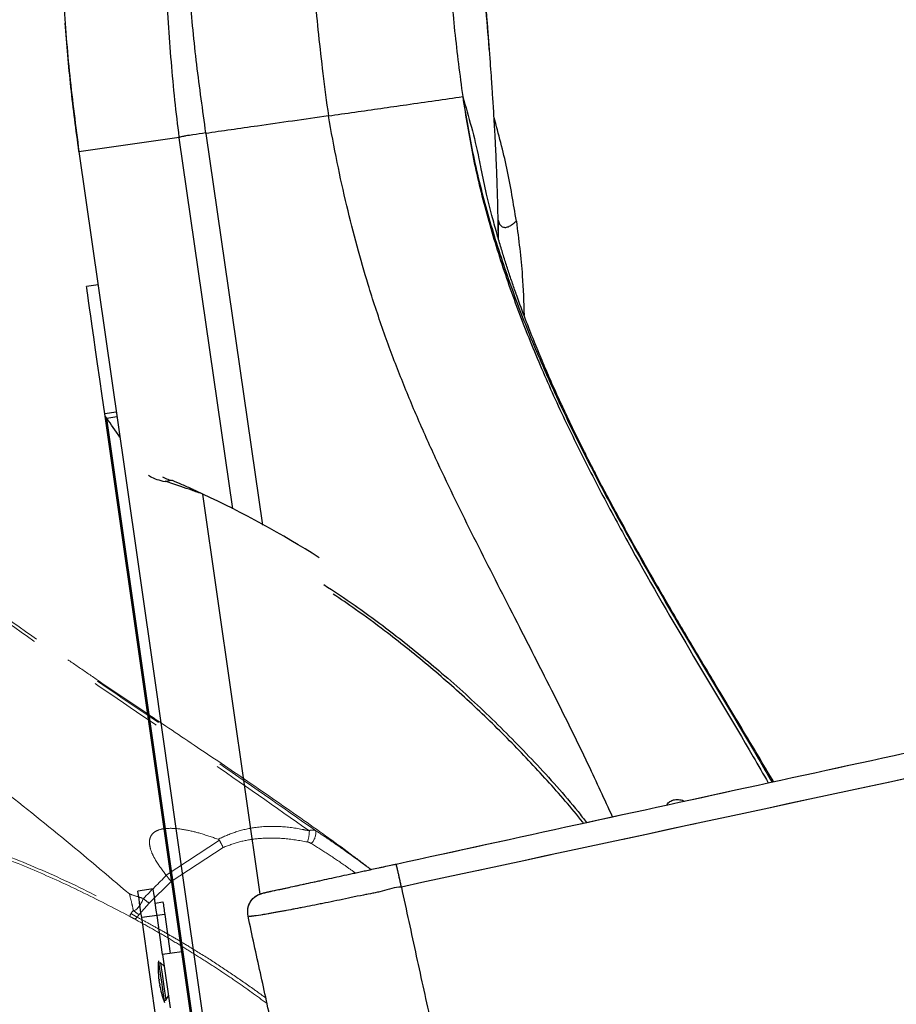
# Model space of a CAD drawing. Units: millimetres. Extents: x 0 to 297, y 0 to 210.
# Drawn here: x 144 to 159, y 107 to 124 of the extents above; entities that cross this region are included whole.
import ezdxf

# ---------------------------------------------------------------- set-up
doc = ezdxf.new("R2010")
doc.units = ezdxf.units.MM
doc.linetypes.add('SLD-Phantom', pattern=[12.7, 6.35, -1.27, 1.27, -1.27, 1.27, -1.27])
doc.linetypes.add('SLD-Solid', pattern=[0])
doc.layers.add('DEFAULT', color=179, linetype='SLD-Solid')
doc.styles.add('SLDTEXTSTYLE2', font='GOTHIC.TTF', dxfattribs={"width": 0.913})
doc.dimstyles.new('SLDDIMSTYLE2', dxfattribs={"dimtxt": 3.5, "dimasz": 3.302, "dimexe": 0, "dimexo": 0.0625, "dimgap": 0.875, "dimtad": 1, "dimdec": 0, "dimlfac": 15, "dimrnd": 1e-09, "dimzin": 12, "dimdsep": 46, "dimtxsty": 'SLDTEXTSTYLE2', "dimsah": 1, "dimcen": 0.09, "dimadec": 0, "dimazin": 3, "dimtfac": 1, "dimtdec": 0, "dimtofl": 0, "dimtmove": 0, "dimatfit": 3, "dimfxl": 1, "dimfrac": 2, "dimtolj": 1, "dimtzin": 12, "dimarcsym": 0})

# ---------------------------------------------------------------- blocks, each defined once
blk = doc.blocks.new('_D_10')
at = {"layer": 'DEFAULT', "transparency": 16777216}
for p, q in [((149.425, 146.303), (77.609, 146.303)), ((78.609, 146.303), (78.609, 48.105)), ((136.923, 48.105), (77.609, 48.105))]:
    blk.add_line(p, q, dxfattribs=at)
for points in [[(78.609, 146.303), (78.101, 143.001), (79.117, 143.001)], [(78.609, 48.105), (79.117, 51.407), (78.101, 51.407)]]:
    blk.add_solid(points, dxfattribs=at)
at = {"layer": 'DEFAULT', "transparency": 16777216, "char_height": 3.5, "attachment_point": 1, "rotation": 90, "style": 'SLDTEXTSTYLE2'}
for s, insert in [('Fully upright', (85.249, 53.469)), ('1663 Max', (74.136, 56.135)), ('Backrest', (79.692, 57.282)), (' Min', (68.58, 67.306)), ('1473', (68.58, 56.962))]:
    blk.add_mtext(s, dxfattribs=dict(at, insert=insert))

msp = doc.modelspace()

# ---------------------------------------------------------------- linework, layer by layer
at = {"color": 7, "linetype": 'SLD-Solid', "lineweight": 25}
for p, q in [((152.2948968, 123.8729819), (152.2934444, 123.8903785)), ((145.2391274, 122.1143191), (146.9640818, 122.3614081)), ((146.9653057, 122.3533178), (146.9640818, 122.3614081)), ((145.5670861, 119.8248212), (145.3691053, 119.7964613)), ((145.8808529, 117.6343863), (145.682874, 117.6060304)), ((149.6731884, 89.7493665), (145.682874, 117.6060304)), ((145.8929029, 117.5502682), (145.7172759, 117.5251111)), ((149.6955412, 89.7525693), (145.7172759, 117.5251111)), ((146.7215903, 116.4439146), (146.8386558, 116.4606834)), ((146.7215903, 116.4439146), (146.7230844, 116.4334838)), ((146.516745, 109.4339316), (146.2527739, 109.3961184)), ((146.5515581, 109.1909036), (146.6835446, 109.2098102)), ((146.5821512, 108.9773282), (146.3181801, 108.939515)), ((148.2379344, 95.5375815), (146.3181801, 108.939515)), ((146.6782756, 108.3062832), (146.5821512, 108.9773282)), ((146.7141953, 108.9958374), (146.5822088, 108.9769308)), ((146.7141953, 108.9958374), (146.8102621, 108.3251898)), ((147.0082409, 108.3535497), (146.6782756, 108.3062832)), ((146.6782756, 108.3062832), (146.8097813, 107.3882406)), ((146.6421949, 108.1618254), (146.6113515, 108.1574067)), ((146.7073229, 108.1034963), (146.6421949, 108.1618254)), ((146.6101952, 107.9235618), (146.6100481, 107.923538)), ((146.6360099, 107.7423001), (146.636157, 107.74232)), ((146.7337596, 107.5226173), (146.7798936, 107.5968846)), ((146.7029142, 107.5182025), (146.7337596, 107.5226173))]:
    msp.add_line(p, q, dxfattribs=at)
at = {"color": 8, "linetype": 'SLD-Solid', "lineweight": 25}
for p, q in [((147.886116, 115.9693623), (146.9653117, 122.3533178)), ((147.4183706, 122.4264885), (148.3975348, 115.6900351)), ((148.3561791, 109.3417788), (147.3704743, 116.2230476))]:
    msp.add_line(p, q, dxfattribs=at)
at = {"color": 7, "linetype": 'SLD-Phantom', "lineweight": 18}
for p, q in [((146.7406737, 109.6675738), (147.6563421, 110.2691953)), ((147.7181521, 110.1464932), (146.8255726, 109.5600431)), ((146.7411585, 109.666954), (146.7406737, 109.6675738)), ((146.8255726, 109.5600431), (146.4459526, 109.1888413)), ((146.4459526, 109.1888413), (146.2734627, 108.9903419)), ((146.2734627, 108.9903419), (146.2387728, 108.9478597))]:
    msp.add_line(p, q, dxfattribs=at)
at = {"color": 7, "linetype": 'SLD-Solid', "lineweight": 25, "flags": 128}
for points in [[(145.2391274, 122.1143191), (146.0265743, 116.6171019), (146.5360986, 113.0600755), (147.045623, 109.5030491), (147.5551473, 105.9460227)], [(145.682874, 117.6060304), (145.638558, 117.9154023), (145.5975182, 118.201894), (145.5597885, 118.465287), (145.5253966, 118.7053824), (145.4943684, 118.9219897), (145.4667297, 119.1149498), (145.4424965, 119.2841157), (145.4216925, 119.4293524), (145.4043316, 119.5505524), (145.3904258, 119.6476246), (145.3799871, 119.7204972), (145.3730253, 119.7691068), (145.3695424, 119.7934215), (145.3691053, 119.7964613)], [(146.5821512, 108.9773282), (146.5693521, 109.0666875), (146.5570656, 109.1524626), (146.5457586, 109.231399), (146.5358582, 109.3005165), (146.5277381, 109.3571886), (146.5217101, 109.3992774), (146.5179987, 109.4251856), (146.516745, 109.4339316)], [(146.3181801, 108.939515), (146.305379, 109.0288743), (146.2930925, 109.1146494), (146.2817855, 109.1935858), (146.2718852, 109.2627033), (146.263767, 109.3193794), (146.257737, 109.3614643), (146.2540276, 109.3873724), (146.2527739, 109.3961184)], [(146.6835446, 109.2098102), (146.6870097, 109.1856226), (146.6906177, 109.1604337), (146.694349, 109.1343785), (146.6981875, 109.1075842), (146.7021115, 109.0801939), (146.706101, 109.0523426), (146.7101363, 109.0241735), (146.7141953, 108.9958374)], [(146.6060864, 108.1941669), (146.6078249, 108.1820234), (146.6129251, 108.1464236), (146.6210372, 108.0897912), (146.6316091, 108.0159848), (146.6439215, 107.9300388), (146.6571318, 107.8378026)], [(146.6421949, 108.1618254), (146.6431526, 108.1551417), (146.6473289, 108.1259911), (146.6545192, 108.0758), (146.664191, 108.0082838), (146.6756252, 107.9284494), (146.6879772, 107.8422213)], [(146.6154046, 107.8837101), (146.6156549, 107.8819578), (146.6159232, 107.8800822), (146.6162093, 107.8780874), (146.6165113, 107.8759814), (146.6168292, 107.8737641), (146.617161, 107.8714475), (146.6175067, 107.8690315), (146.6178663, 107.8665241)], [(146.6275083, 107.7992066), (146.6278679, 107.7966953), (146.6282156, 107.7942714), (146.6285494, 107.7919468), (146.6288673, 107.7897255), (146.6291693, 107.7876116), (146.6294554, 107.7856128), (146.6297256, 107.7837373), (146.629976, 107.7819809)], [(146.6571318, 107.8378026), (146.6703442, 107.7455704), (146.6826565, 107.6596245), (146.6932284, 107.585818), (146.7013406, 107.5291857), (146.7064408, 107.4935858), (146.7081792, 107.4814424)], [(146.6879772, 107.8422213), (146.7003293, 107.7559933), (146.7117654, 107.6761628), (146.7214353, 107.6086427), (146.7286256, 107.5584516), (146.7328019, 107.5293049), (146.7337596, 107.5226173)]]:
    msp.add_lwpolyline(points, dxfattribs=at)
at = {"color": 7, "linetype": 'SLD-Phantom', "lineweight": 18, "flags": 128}
msp.add_lwpolyline([(146.1862929, 108.9206164), (146.1915917, 108.9187329), (146.1975959, 108.9184468), (146.2041465, 108.91977), (146.2110686, 108.9226668), (146.2181794, 108.9270537), (146.2252922, 108.9328234), (146.2322183, 108.939821), (146.2387728, 108.9478597)], dxfattribs=at)
at = {"color": 7, "linetype": 'SLD-Solid', "lineweight": 25}
for centre, radius, start, end in [((139.775112, 99.9386845), 17.9685849, 57.7169677, 64.99468517), ((147.8976619, 108.0777351), 1.2968135, 174.84890565, 186.83143403), ((147.9151323, 107.9557731), 1.2968135, 189.46884413, 201.45480268)]:
    msp.add_arc(centre, radius, start, end, dxfattribs=at)
at = {"color": 7, "linetype": 'SLD-Phantom', "lineweight": 18}
for centre, radius, start, end in [((148.5979612, 110.4342378), 0.6032098, 341.35801096, 359.71189768), ((149.0425423, 110.4048393), 0.270762, 315.29884827, 6.35485394), ((146.9849602, 109.9612285), 0.9418659, 227.39706352, 235.09088061), ((146.7153894, 109.7142302), 0.8481235, 230.35000086, 238.5963442), ((146.2329732, 108.9433839), 0.1192606, 146.15101867, 172.26715061)]:
    msp.add_arc(centre, radius, start, end, dxfattribs=at)
at = {"color": 7, "linetype": 'SLD-Solid', "lineweight": 25}
msp.add_ellipse((147.4407131, 87.5960472), major_axis=(-4.5614448, 31.8437579), ratio=0.2125565617, start_param=5.8747267332, end_param=5.9029341966, dxfattribs=at)
for points, knots in [([(146.9640818, 122.3614081), (146.9382585, 122.5739595), (146.8859105, 123.0048338), (146.8255364, 123.6616011), (146.7769905, 124.3362725), (146.7424332, 125.0168282), (146.7234562, 125.614834), (146.7148755, 126.1260433), (146.7125181, 126.5581681), (146.7150043, 126.994406), (146.7223515, 127.4346343), (146.734578, 127.8787268), (146.7636334, 128.6386911), (146.8290539, 129.7286933), (146.9594941, 131.156109), (147.1350419, 132.6263748), (147.2888495, 133.6108159), (147.3671344, 134.1118758)], [0, 0, 0, 0, 0.0533038811, 0.1080551957, 0.1642870141, 0.2220248634, 0.2783412758, 0.3141521163, 0.3503791346, 0.3870237355, 0.4240849059, 0.4615624216, 0.4994542363, 0.6169933302, 0.739793662, 0.8675604237, 1, 1, 1, 1]), ([(147.5050933, 134.0979998), (147.4426023, 133.627462), (147.317376, 132.6845475), (147.1765013, 131.2500502), (147.075874, 129.7996888), (147.0273049, 128.4331369), (147.0239036, 127.1569726), (147.0586035, 125.9756861), (147.1346607, 124.793372), (147.2511082, 123.6122156), (147.3617523, 122.8273388), (147.4170156, 122.4353179)], [0, 0, 0, 0, 0.1250037685, 0.2504960319, 0.3761269823, 0.5016290773, 0.6018177717, 0.7017441256, 0.801398491, 0.900804901, 1, 1, 1, 1]), ([(145.4618203, 133.8389501), (145.4007199, 133.4160295), (145.2783186, 132.5687992), (145.1327926, 131.280795), (145.0184249, 129.9789668), (144.9415691, 128.6646771), (144.9055609, 127.3491526), (144.913074, 126.0354856), (144.9681214, 124.7269711), (145.0691697, 123.4178406), (145.1824954, 122.5486683), (145.2391274, 122.1143191)], [0, 0, 0, 0, 0.1119363543, 0.2242403962, 0.3367712063, 0.4492887505, 0.5616083993, 0.6716200945, 0.7813027346, 0.8907109701, 1, 1, 1, 1]), ([(152.2977757, 123.8840287), (152.2903323, 123.9837854), (152.2769644, 124.1629435), (152.2577208, 124.4035519), (152.2422373, 124.5912942), (152.2289504, 124.7486219), (152.2162795, 124.8960355), (152.2028879, 125.049415), (152.1848332, 125.2535052), (152.1628597, 125.4984526), (152.1383065, 125.7707579), (152.1184091, 125.9928415), (152.1025148, 126.1725173), (152.0895126, 126.321475), (152.0760946, 126.4779235), (152.0609023, 126.659242), (152.0439032, 126.8694537), (152.0274254, 127.0841438), (152.0134593, 127.2771584), (152.0023915, 127.4390016), (151.9927826, 127.5875623), (151.9829176, 127.7495468), (151.9699756, 127.9798956), (151.9570627, 128.2471537), (151.9458664, 128.5343463), (151.9369621, 128.8226944), (151.9308318, 129.1121295), (151.927327, 129.4175628), (151.9265383, 129.7091285), (151.9281808, 129.9599054), (151.930875, 130.1672679), (151.9339227, 130.3424277), (151.9386693, 130.5512722), (151.9452679, 130.7809233), (151.9522225, 130.9806356), (151.9582612, 131.1342177), (151.9630936, 131.2491081), (151.9685983, 131.3720659), (151.9763082, 131.5327757), (151.9876257, 131.7485545), (152.0041163, 132.0336611), (152.0186671, 132.2473219), (152.0267434, 132.3659127)], [0, 0, 0, 0, 0.0394606293, 0.0708693569, 0.0944191921, 0.1125514042, 0.1312710929, 0.1508691401, 0.1710582283, 0.2087219801, 0.2427991033, 0.2723094006, 0.2904386809, 0.3083664877, 0.3263402214, 0.3469101224, 0.3733586952, 0.4011908265, 0.4229791776, 0.4413550774, 0.4579021649, 0.4749438341, 0.4977931124, 0.5377146755, 0.5671902777, 0.5964640478, 0.6365143292, 0.6659590659, 0.7005081753, 0.7355229189, 0.7510451128, 0.7707254991, 0.7947962851, 0.8216773174, 0.8482998671, 0.8622235885, 0.8735185525, 0.8870651088, 0.9037062296, 0.9277368843, 0.9598909009, 1, 1, 1, 1]), ([(149.8441962, 131.9158897), (149.7727829, 131.5828397), (149.6309268, 130.9212659), (149.4656264, 129.923848), (149.3368314, 128.9402174), (149.2504039, 127.9712133), (149.2145708, 127.1477893), (149.2111904, 126.4633631), (149.22373, 125.9102686), (149.2519824, 125.3400032), (149.2963462, 124.7443775), (149.3573865, 124.1139795), (149.4349433, 123.4380437), (149.4965829, 122.9716139), (149.528675, 122.7287714)], [0, 0, 0, 0, 0.1138175329, 0.2260882718, 0.3352692795, 0.4411106796, 0.5447319513, 0.6028206562, 0.6616507036, 0.7220271928, 0.784900642, 0.8513555753, 0.9226096347, 1, 1, 1, 1]), ([(151.5435276, 128.1828269), (151.5394747, 127.8657402), (151.5313827, 127.2326379), (151.5522825, 126.2760641), (151.6030947, 125.261207), (151.6904203, 124.1872942), (151.7891018, 123.4354642), (151.8384315, 123.0596329)], [0, 0, 0, 0, 0.1877612311, 0.3748882586, 0.561435295, 0.780766464, 1, 1, 1, 1]), ([(145.2391274, 122.1143191), (145.1898902, 122.4827721), (145.0917244, 123.217369), (145.0324436, 123.9540712), (145.0028963, 124.3212645)], [0, 0, 0, 0, 0.5015716843, 1, 1, 1, 1]), ([(152.4465111, 120.9855382), (152.4444393, 121.0820876), (152.4407035, 121.2561819), (152.4338262, 121.4879547), (152.4277905, 121.6637983), (152.422603, 121.7999352), (152.4166393, 121.9455619), (152.4083459, 122.130988), (152.3979126, 122.3400588), (152.386794, 122.5442951), (152.3764219, 122.7230235), (152.3659651, 122.8936962), (152.3561541, 123.0472993), (152.3461028, 123.1996205), (152.3338264, 123.3801958), (152.3175595, 123.6121565), (152.304846, 123.7868671), (152.2977796, 123.883973)], [0, 0, 0, 0, 0.10127394596, 0.1826134326, 0.24362685877, 0.28595478244, 0.32398833315, 0.39517578221, 0.48095846728, 0.54138906565, 0.60624749641, 0.66537763281, 0.71823484356, 0.76562066807, 0.82472243315, 0.90257891842, 1, 1, 1, 1]), ([(145.0957683, 123.2715154), (145.0960428, 123.2689077), (145.0965712, 123.2638868), (145.0969888, 123.25985), (145.0972073, 123.2579362), (145.0971425, 123.2584552), (145.0971412, 123.258466)], [0, 0, 0, 0, 0.3578814132, 0.6890574733, 0.9935259228, 1, 1, 1, 1]), ([(149.528675, 122.7287714), (149.6800777, 122.7504604), (149.9829102, 122.793842), (150.4323576, 122.8582275), (150.8976593, 122.9248662), (151.373881, 122.9930979), (151.6835939, 123.0374563), (151.8384315, 123.0596329)], [0, 0, 0, 0, 0.1866741802, 0.3733816773, 0.5600243493, 0.7800389152, 1, 1, 1, 1]), ([(151.8384315, 123.0596329), (151.8888433, 122.8871065), (151.9873002, 122.5501534), (152.0912097, 122.1309238), (152.1410042, 121.8733974), (152.1523264, 121.8148415)], [0, 0, 0, 0, 0.4477216488, 0.8744239243, 1, 1, 1, 1]), ([(149.528675, 122.7287714), (149.3231108, 122.6993247), (148.9119482, 122.6404263), (148.3510914, 122.5600965), (147.8501471, 122.4883389), (147.5622668, 122.4470979), (147.4183487, 122.4264805)], [0, 0, 0, 0, 0.2799424454, 0.5599314874, 0.7799993608, 1, 1, 1, 1]), ([(152.7605819, 120.9160432), (152.7117496, 121.220981), (152.6150526, 121.8248156), (152.4559622, 122.4152758), (152.3772128, 122.7075522)], [0, 0, 0, 0, 0.5050022971, 1, 1, 1, 1]), ([(147.4170156, 122.4353179), (147.3447614, 122.4243211), (147.2362958, 122.4078131), (147.0989078, 122.3873161), (147.0260125, 122.3755196), (146.9888212, 122.3680474), (146.9710058, 122.3606611), (146.9667292, 122.3569609), (146.9655766, 122.3550681), (146.9654077, 122.3541396), (146.9653276, 122.3536993)], [0, 0, 0, 0, 0.49961225112, 0.75000279631, 0.8753417722, 0.9624228179, 0.9864195207, 0.99415521095, 0.99722811652, 1, 1, 1, 1]), ([(147.4170116, 122.4353179), (147.4172349, 122.433845), (147.4176816, 122.4308994), (147.4181263, 122.4279534), (147.4183487, 122.4264805)], [0, 0, 0, 0, 0.5000166261, 1, 1, 1, 1]), ([(157.1876851, 111.2706368), (157.0376252, 111.5237308), (156.7094582, 112.0772239), (156.2078242, 112.9106437), (155.7923747, 113.6065121), (155.4920492, 114.1157782), (155.2947992, 114.4534438), (155.1011489, 114.788759), (154.9113981, 115.1217652), (154.7258714, 115.4524376), (154.5519036, 115.7679926), (154.4149307, 116.0210564), (154.3177284, 116.2032198), (154.2558629, 116.3201821), (154.1959715, 116.4342803), (154.121989, 116.576384), (154.0196948, 116.7754227), (153.8948377, 117.0230067), (153.7634108, 117.2899223), (153.6393568, 117.5484114), (153.5022787, 117.8413996), (153.3569262, 118.1628522), (153.2041502, 118.5159774), (153.0596829, 118.8652912), (152.9135274, 119.2374022), (152.7912882, 119.5690682), (152.6946471, 119.8463231), (152.6239746, 120.0573968), (152.5555693, 120.2707315), (152.4882194, 120.4907447), (152.4162506, 120.7380989), (152.3350457, 121.0364528), (152.2428768, 121.4035993), (152.184903, 121.674399), (152.1535384, 121.8209053)], [0, 0, 0, 0, 0.07390290829, 0.16161879327, 0.24441903576, 0.27752111357, 0.31032824069, 0.34283078933, 0.37501909158, 0.4068844597, 0.43840043288, 0.46589302307, 0.47947865788, 0.49052222943, 0.49932347918, 0.51208435942, 0.53127850266, 0.5563089405, 0.58272422946, 0.60711493309, 0.62949885115, 0.66543601953, 0.69762176053, 0.72877024139, 0.76376496695, 0.80207129486, 0.82139170974, 0.84098602442, 0.8607420376, 0.88048461277, 0.90151222144, 0.92834619938, 0.96123434898, 1, 1, 1, 1]), ([(152.4537958, 120.6111933), (152.4532429, 120.6386485), (152.4518442, 120.7081059), (152.449445, 120.8338277), (152.4475445, 120.9321035), (152.4465111, 120.9855382)], [0, 0, 0, 0, 0.2297336739, 0.5811891372, 1, 1, 1, 1]), ([(152.7605819, 120.9160432), (152.800575, 120.6043593), (152.8695108, 120.0671117), (152.8858559, 119.5258435), (152.8927184, 119.2985917)], [0, 0, 0, 0, 0.580149406, 1, 1, 1, 1]), ([(145.7172759, 117.5251111), (145.7098568, 117.5365087), (145.6976455, 117.5552687), (145.687351, 117.58248), (145.6843679, 117.5981723), (145.682874, 117.6060304)], [0, 0, 0, 0, 0.4359419511, 0.7175400138, 1, 1, 1, 1]), ([(146.7230844, 116.4334838), (146.6765118, 116.4455267), (146.5820591, 116.4699506), (146.486672, 116.5095484), (146.4445085, 116.5377162), (146.4330998, 116.5453379)], [0, 0, 0, 0, 0.415032522, 0.8417179926, 1, 1, 1, 1]), ([(146.8196697, 116.4579615), (146.7873395, 116.4686182), (146.7369975, 116.485212), (146.6980338, 116.5085254), (146.684093, 116.5168668)], [0, 0, 0, 0, 0.6422107808, 1, 1, 1, 1]), ([(147.3704743, 116.2230476), (147.3067217, 116.2456033), (147.1792053, 116.2907187), (146.9551085, 116.3673587), (146.8100337, 116.4149196), (146.7215903, 116.4439146)], [0, 0, 0, 0, 0.2807257997, 0.5615020354, 1, 1, 1, 1]), ([(147.3704743, 116.2230476), (147.3118518, 116.2501617), (147.1912542, 116.3059404), (147.0089427, 116.3872768), (146.8961312, 116.4359072), (146.8386558, 116.4606834)], [0, 0, 0, 0, 0.3169325888, 0.6519900817, 1, 1, 1, 1]), ([(150.6939418, 109.8614678), (152.7696593, 110.3142328), (156.9210945, 111.2197629), (165.224485, 113.0309247), (171.452154, 114.3893299), (175.6039994, 115.2949477)], [0, 0, 0, 0, 0.2499940241, 0.4999880677, 1, 1, 1, 1]), ([(175.7035958, 114.83507), (175.4863884, 114.7881297), (174.40035, 114.5534275), (169.838902, 113.5680046), (161.7498813, 111.8226025), (154.5289371, 110.2703486), (150.7839955, 109.4653154)], [0, 0, 0, 0, 0.0261519267, 0.1307598281, 0.5491927967, 1, 1, 1, 1]), ([(153.9199747, 110.5578725), (153.9143519, 110.5651241), (153.7155506, 110.8215121), (153.2927545, 111.2998237), (152.6463406, 111.993803), (151.960422, 112.6553339), (151.2424093, 113.286864), (150.5837293, 113.8111874), (150.0376876, 114.2149025), (149.7395439, 114.4177653), (149.610993, 114.5052338)], [0, 0, 0, 0, 0.0046341311, 0.1638449319, 0.3229538151, 0.4858875421, 0.6489311634, 0.8118547503, 0.9188772108, 1, 1, 1, 1]), ([(152.5197871, 102.5392239), (153.1906166, 102.6866163), (154.5315704, 102.9812461), (156.5340079, 103.4829539), (158.5272989, 104.0329103), (160.5079029, 104.6377797), (162.4723759, 105.2966112), (164.417516, 106.0097264), (166.3408009, 106.7765717), (168.2386156, 107.595766), (170.1074153, 108.4654528), (171.9443538, 109.3858035), (173.7522332, 110.3534986), (174.9272393, 111.0420806), (175.5153892, 111.3867506)], [0, 0, 0, 0, 0.08330758444, 0.16652758874, 0.24975342957, 0.33305388676, 0.41627086008, 0.49945735247, 0.58278480337, 0.666176092, 0.74950599574, 0.83286589377, 0.91634095105, 1, 1, 1, 1]), ([(155.3507395, 110.8772263), (155.3543857, 110.8839076), (155.3699151, 110.9123644), (155.4153223, 110.9469196), (155.4893363, 110.9723971), (155.5728881, 110.9737084), (155.6285025, 110.9532035), (155.6547271, 110.9435344)], [0, 0, 0, 0, 0.06704825729, 0.28556561888, 0.47948495839, 0.75455352886, 1, 1, 1, 1]), ([(148.4010227, 109.3613292), (148.4075728, 109.3627585), (148.4206728, 109.3656172), (148.5230982, 109.3879531), (148.6852705, 109.4233296), (148.9060755, 109.4714927), (149.17966, 109.531167), (149.494522, 109.5998442), (149.8431204, 109.6758868), (150.1673515, 109.7466066), (150.4533154, 109.8089807), (150.6137331, 109.8439721), (150.6939418, 109.8614678)], [0, 0, 0, 0, 0.1093260706, 0.2186500729, 0.3280181862, 0.4373781584, 0.5458202711, 0.6542520143, 0.7607028715, 0.8671447459, 0.9335725351, 1, 1, 1, 1]), ([(150.7840343, 109.4653154), (150.7788274, 109.4893893), (150.7684137, 109.5375368), (150.7523657, 109.6106113), (150.7370135, 109.6797036), (150.7230475, 109.7416565), (150.7111579, 109.7933914), (150.702026, 109.8319664), (150.6957802, 109.8569103), (150.6945546, 109.8599486), (150.6939418, 109.8614678)], [0, 0, 0, 0, 0.1250017215, 0.25000195, 0.3749998472, 0.5000004758, 0.6249988604, 0.7499991388, 0.8749991585, 1, 1, 1, 1]), ([(150.7840343, 109.4653154), (150.7840329, 109.4653154), (150.6717531, 109.4653156), (150.4553919, 109.3839843), (150.0946298, 109.3231398), (149.7160361, 109.2396064), (149.3324817, 109.163528), (148.989563, 109.0957612), (148.6930577, 109.0399513), (148.4539122, 108.997473), (148.2781188, 108.9705713), (148.1728041, 108.956686), (148.1463846, 108.9646165), (148.1463847, 108.9646165), (148.1463847, 108.9646165)], [0, 0, 0, 0, 0.0000009402, 0.0797014616, 0.1594033375, 0.2642255289, 0.3690545476, 0.473995875, 0.5789450357, 0.6854345387, 0.7919299965, 0.8959637829, 0.9999990598, 1, 1, 1, 1]), ([(150.7840333, 109.4653234), (150.869639, 109.0681151), (151.0407131, 108.2743359), (151.295713, 107.107761), (151.5502821, 105.9647318), (151.8053506, 104.851446), (152.0618148, 103.7677995), (152.2356122, 103.0762579), (152.322454, 102.7307138)], [0, 0, 0, 0, 0.1673109865, 0.3343534769, 0.5011316974, 0.6676549876, 0.833936442, 1, 1, 1, 1]), ([(148.1463847, 108.9646165), (148.1419713, 109.0083597), (148.1331445, 109.0958466), (148.1849753, 109.219925), (148.2761997, 109.3187173), (148.359415, 109.3471252), (148.4010227, 109.3613292)], [0, 0, 0, 0, 0.2499987616, 0.5000010701, 0.7500003657, 1, 1, 1, 1]), ([(149.3540245, 103.4281239), (149.2922123, 103.7115056), (149.1680856, 104.2805724), (148.9730118, 105.1748964), (148.7727313, 106.0931011), (148.5677788, 107.032705), (148.3593722, 107.9881675), (148.2176107, 108.6380757), (148.1463847, 108.9646126)], [0, 0, 0, 0, 0.1649796466, 0.3313001897, 0.4995328343, 0.6655592134, 0.8319651083, 1, 1, 1, 1]), ([(146.6156013, 107.8827128), (146.6150074, 107.886738), (146.6130024, 107.9003267), (146.6113547, 107.9139641), (146.6101952, 107.9235618)], [0, 0, 0, 0, 0.2962158437, 1, 1, 1, 1]), ([(146.6184504, 107.865936), (146.6182389, 107.8659074), (146.6179385, 107.8658667), (146.6179962, 107.8658711), (146.6180133, 107.8658725)], [0, 0, 0, 0, 0.7037753589, 1, 1, 1, 1]), ([(146.6279037, 107.7999418), (146.6262547, 107.8109307), (146.6229567, 107.8329077), (146.6199525, 107.8549269), (146.6184504, 107.865936)], [0, 0, 0, 0, 0.5000177022, 1, 1, 1, 1]), ([(146.6274666, 107.7998822), (146.6274496, 107.7998793), (146.627392, 107.7998698), (146.6276921, 107.799912), (146.6279037, 107.7999418)], [0, 0, 0, 0, 0.2948987233, 1, 1, 1, 1]), ([(146.636157, 107.74232), (146.6345754, 107.7518571), (146.6323321, 107.7653841), (146.6304451, 107.7789647), (146.6298885, 107.7829703)], [0, 0, 0, 0, 0.70504529173, 1, 1, 1, 1])]:
    msp.add_open_spline(points, degree=3, knots=knots, dxfattribs=at)
at = {"color": 8, "linetype": 'SLD-Solid', "lineweight": 25}
for points, knots in [([(152.2934444, 123.8903785), (152.2749096, 124.1361111), (152.2315844, 124.7105122), (152.1330785, 125.4602579), (152.0253388, 126.1191955), (151.93363, 126.6027), (151.8355942, 127.0599991), (151.7349344, 127.481503), (151.6351169, 127.8636889), (151.573602, 128.078034), (151.5435276, 128.1828269)], [0, 0, 0, 0, 0.1620049404, 0.3786875028, 0.4899874168, 0.5989620366, 0.704976758, 0.8074354191, 0.905855549, 1, 1, 1, 1]), ([(151.8384315, 123.0596329), (151.8915534, 122.7203803), (151.9978049, 122.0418265), (152.2429393, 121.0410836), (152.5423719, 120.0569133), (152.8950297, 119.0916328), (153.291425, 118.1450215), (153.7245131, 117.2160432), (154.1871567, 116.3027467), (154.8507065, 115.0743961), (155.7348503, 113.5436205), (156.5641118, 112.1763425), (157.0060336, 111.4073841), (157.0923892, 111.2571224)], [0, 0, 0, 0, 0.0787250786, 0.1574614186, 0.2362063657, 0.3149560758, 0.3937090104, 0.4724632137, 0.5512164571, 0.6299674812, 0.79495552, 0.9599324037, 1, 1, 1, 1]), ([(151.8384315, 123.0596329), (151.894604, 122.7192289), (152.0069449, 122.0384453), (152.261745, 121.0348947), (152.5707564, 120.0482979), (152.9327049, 119.0808272), (153.337875, 118.1320752), (153.7792127, 117.200891), (154.2494309, 116.2851858), (154.9225064, 115.0531395), (155.816922, 113.5167714), (156.6439109, 112.1606603), (157.0799106, 111.4051979), (157.1572097, 111.2712607)], [0, 0, 0, 0, 0.0790968472, 0.1581880559, 0.2372768959, 0.3163649869, 0.3954552573, 0.4745494341, 0.553648011, 0.6327512647, 0.7985024206, 0.9642761411, 1, 1, 1, 1]), ([(154.414427, 110.6729969), (154.2783459, 110.9704305), (153.9308281, 111.730003), (153.3345103, 112.9219586), (152.6560523, 114.2495769), (151.9916836, 115.5481617), (151.4570779, 116.64574), (151.0488373, 117.5565312), (150.7466835, 118.287188), (150.464138, 119.0444243), (150.2222871, 119.7797488), (150.01548, 120.4961455), (149.8382766, 121.1961211), (149.6725625, 121.9438826), (149.5776952, 122.4613722), (149.528675, 122.7287714)], [0, 0, 0, 0, 0.0749737671, 0.1914646157, 0.3061140667, 0.4179262406, 0.527368052, 0.5872338413, 0.6475510449, 0.7090664117, 0.7727089465, 0.824924977, 0.879750821, 0.9378643709, 1, 1, 1, 1]), ([(152.4432815, 120.9819977), (152.4463987, 120.8811176), (152.4498767, 120.7685643), (152.448254, 120.6437733), (152.4480857, 120.630831)], [0, 0, 0, 0, 0.89628797063, 1, 1, 1, 1]), ([(152.4474797, 120.9353789), (152.4557443, 120.9110949), (152.478904, 120.843044), (152.5313675, 120.811618), (152.5935728, 120.8093804), (152.6525954, 120.835368), (152.7054457, 120.8725304), (152.7484429, 120.9112379), (152.756645, 120.9144847), (152.7605819, 120.9160432)], [0, 0, 0, 0, 0.1048211087, 0.2937392471, 0.4428631672, 0.5909112252, 0.7353824547, 0.8729871696, 1, 1, 1, 1]), ([(149.448161, 114.670299), (149.6288545, 114.5508236), (150.0680137, 114.2604494), (150.7467297, 113.7513989), (151.5197161, 113.1199488), (152.3014831, 112.4108293), (153.0822668, 111.6128732), (153.6386313, 110.9992818), (153.919443, 110.6382228), (153.9681144, 110.5756427)], [0, 0, 0, 0, 0.1084598154, 0.2636018281, 0.4187521264, 0.5988492157, 0.7789481162, 0.9616864083, 1, 1, 1, 1])]:
    msp.add_open_spline(points, degree=3, knots=knots, dxfattribs=at)
at = {"color": 7, "linetype": 'SLD-Phantom', "lineweight": 18}
for points, knots in [([(138.0992499, 119.8077226), (138.2915361, 119.5232198), (138.6761339, 118.9541764), (139.3233946, 118.1525338), (140.0127582, 117.3889738), (140.7422669, 116.66513), (141.5034339, 115.976779), (142.2903149, 115.3199765), (143.0973076, 114.6899729), (144.2199371, 113.859978), (145.6717935, 112.8516072), (147.4493499, 111.6617985), (148.617249, 110.8413862), (149.2011634, 110.4312047)], [0, 0, 0, 0, 0.069985207, 0.1399796732, 0.2099818535, 0.2799885154, 0.3499980841, 0.4200086922, 0.4900186438, 0.5600263575, 0.7066967917, 0.8533572445, 1, 1, 1, 1]), ([(138.0992499, 119.8077226), (138.2947862, 119.5234762), (138.6858447, 118.955004), (139.343045, 118.1549252), (140.0421121, 117.3932378), (140.780962, 116.6713586), (141.5509846, 115.984804), (142.346267, 115.3295102), (143.1611417, 114.7005518), (144.2939557, 113.8712452), (145.7575682, 112.8623044), (147.5477235, 111.6695963), (148.7236562, 110.846413), (149.3116406, 110.4348088)], [0, 0, 0, 0, 0.0699935776, 0.1399820769, 0.20996852, 0.2799543555, 0.3499420941, 0.419933069, 0.4899279533, 0.5599271429, 0.7066020389, 0.8532965386, 1, 1, 1, 1]), ([(150.2688276, 109.761471), (150.1648361, 109.8410019), (149.7838074, 110.1324062), (149.0738786, 110.6377337), (148.1612422, 111.2716726), (147.2398092, 111.8939586), (146.3682625, 112.4785788), (145.6963234, 112.9316974), (145.2080194, 113.2650247), (144.8859479, 113.4868243), (144.568135, 113.7080305), (144.2548329, 113.9288037), (143.9463443, 114.1492571), (143.6547475, 114.3609426), (143.4231986, 114.5317859), (143.2577827, 114.6553556), (143.1520716, 114.734934), (143.0493583, 114.8127507), (142.9219939, 114.9099363), (142.7447954, 115.046615), (142.5265422, 115.2176492), (142.2941242, 115.4033883), (142.0719645, 115.5846375), (141.8233472, 115.7915726), (141.5551459, 116.0207612), (141.266758, 116.2754577), (140.9875168, 116.5302413), (140.6970504, 116.8049358), (140.4454305, 117.0531946), (140.240103, 117.2630752), (140.086416, 117.424092), (139.9338186, 117.5881187), (139.7793384, 117.7586416), (139.6090551, 117.9519501), (139.4087321, 118.1874939), (139.1692473, 118.4806453), (139.0016668, 118.7011199), (138.9110036, 118.8203995)], [0, 0, 0, 0, 0.0265033914, 0.0971094532, 0.1766043905, 0.2518719271, 0.3227314843, 0.3896199386, 0.4163606469, 0.442863241, 0.4691196873, 0.4951225006, 0.52086429, 0.5463237421, 0.5685330324, 0.5795078143, 0.5884293356, 0.5955390943, 0.6058477379, 0.6213533501, 0.6415735514, 0.6629127169, 0.6826162384, 0.7006985878, 0.7297297862, 0.7557302998, 0.7808929413, 0.8091625752, 0.8401077385, 0.8557151314, 0.8715439744, 0.8875033387, 0.9034520789, 0.9204388628, 0.9421163773, 0.9686842263, 1, 1, 1, 1]), ([(146.1065756, 109.346122), (145.7209221, 109.6734905), (144.9477931, 110.3297742), (143.7628406, 111.2677805), (142.5840141, 112.1805659), (141.4307819, 113.0737508), (140.4803189, 113.8399747), (139.7236589, 114.4908728), (139.1395882, 115.0238055), (138.5619708, 115.589133), (138.0305018, 116.1519251), (137.5387987, 116.7124803), (137.0808703, 117.2707527), (136.6130338, 117.8771681), (136.3071995, 118.3052591), (136.1491667, 118.5264652)], [0, 0, 0, 0, 0.11137982185, 0.22328586471, 0.33342293546, 0.44083446769, 0.54596912567, 0.6034789223, 0.66142200822, 0.72051633743, 0.78165403968, 0.8318150903, 0.88448319651, 0.9403093813, 1, 1, 1, 1]), ([(150.6939418, 109.8614678), (152.7696593, 110.3142328), (156.9210945, 111.2197629), (165.224485, 113.0309247), (171.452154, 114.3893299), (175.6039994, 115.2949477)], [0, 0, 0, 0, 0.2499940241, 0.4999880677, 1, 1, 1, 1]), ([(175.7035958, 114.83507), (175.4863884, 114.7881297), (174.40035, 114.5534275), (169.838902, 113.5680046), (161.7498813, 111.8226025), (154.5289371, 110.2703486), (150.7839955, 109.4653154)], [0, 0, 0, 0, 0.0261519267, 0.1307598281, 0.5491927967, 1, 1, 1, 1]), ([(152.5197871, 102.5392239), (153.1906166, 102.6866163), (154.5315704, 102.9812461), (156.5340079, 103.4829539), (158.5272989, 104.0329103), (160.5079029, 104.6377797), (162.4723759, 105.2966112), (164.417516, 106.0097264), (166.3408009, 106.7765717), (168.2386156, 107.595766), (170.1074153, 108.4654528), (171.9443538, 109.3858035), (173.7522332, 110.3534986), (174.9272393, 111.0420806), (175.5153892, 111.3867506)], [0, 0, 0, 0, 0.08330758444, 0.16652758874, 0.24975342957, 0.33305388676, 0.41627086008, 0.49945735247, 0.58278480337, 0.666176092, 0.74950599574, 0.83286589377, 0.91634095105, 1, 1, 1, 1]), ([(146.1147971, 108.9594309), (145.8353977, 109.1054355), (145.2764257, 109.397535), (144.4153279, 109.7838072), (143.5338289, 110.134004), (142.6321579, 110.4421295), (141.7136968, 110.7083387), (140.8946388, 110.9030158), (140.2287745, 111.0363417), (139.8726765, 111.0932413), (139.7191373, 111.1177747)], [0, 0, 0, 0, 0.137821889, 0.2757292104, 0.4135477208, 0.5546796288, 0.695906793, 0.8370298189, 0.9297319158, 1, 1, 1, 1]), ([(146.7406737, 109.6675738), (146.6756462, 109.7521302), (146.5786434, 109.8782647), (146.48298, 110.0670296), (146.4471072, 110.1942031), (146.4545612, 110.2973118), (146.4846649, 110.3640421), (146.5419219, 110.4190131), (146.6437693, 110.464849), (146.821932, 110.4831549), (147.05652, 110.4579963), (147.3373868, 110.3887878), (147.526478, 110.3242186), (147.6309893, 110.2885311)], [0, 0, 0, 0, 0.1614646753, 0.2408600317, 0.3208664337, 0.3580865777, 0.3956251244, 0.4289364149, 0.4761868287, 0.5619364448, 0.6968729674, 0.8324607969, 1, 1, 1, 1]), ([(147.6309893, 110.2885311), (147.7322168, 110.3334521), (147.9380875, 110.4248099), (148.2855772, 110.5027427), (148.6669425, 110.5184146), (148.981167, 110.4799219), (149.1600146, 110.4403169), (149.2011634, 110.4312047)], [0, 0, 0, 0, 0.1991554463, 0.4050308768, 0.6599045974, 0.9217518628, 1, 1, 1, 1]), ([(149.2011634, 110.4312047), (149.2011644, 110.431206), (149.2161607, 110.4512021), (149.253745, 110.4429976), (149.2874533, 110.4452889), (149.3066195, 110.4348087), (149.3116402, 110.4348088), (149.3116406, 110.4348088)], [0, 0, 0, 0, 0.0000318979, 0.481532477, 0.7377030169, 0.9999827009, 1, 1, 1, 1]), ([(149.3116406, 110.4348088), (149.3905401, 110.3824097), (149.5483659, 110.2775938), (149.8683768, 110.0543988), (150.1078308, 109.8784289), (150.267405, 109.7611611)], [0, 0, 0, 0, 0.2500818035, 0.5002481338, 1, 1, 1, 1]), ([(147.6563421, 110.2691953), (147.6540471, 110.2724516), (147.6486398, 110.2801236), (147.6388128, 110.2855231), (147.6324056, 110.2879865), (147.6309893, 110.2885311)], [0, 0, 0, 0, 0.36484041571, 0.85959711959, 1, 1, 1, 1]), ([(147.7181521, 110.1464932), (147.7179861, 110.1468545), (147.7167985, 110.149439), (147.7078837, 110.1686678), (147.6883454, 110.2088817), (147.6670105, 110.2490895), (147.6563421, 110.2691953)], [0, 0, 0, 0, 0.01028067171, 0.07354625828, 0.53672957428, 1, 1, 1, 1]), ([(149.1695232, 110.2414195), (149.0300085, 110.2650373), (148.7483197, 110.3127231), (148.365319, 110.3100002), (148.0174812, 110.2576929), (147.8188743, 110.1839111), (147.7181521, 110.1464932)], [0, 0, 0, 0, 0.2880135868, 0.581517256, 0.7877692405, 1, 1, 1, 1]), ([(149.234996, 110.2143829), (149.22482, 110.2201435), (149.2042195, 110.2318055), (149.1811814, 110.2381892), (149.1695232, 110.2414195)], [0, 0, 0, 0, 0.4939641251, 1, 1, 1, 1]), ([(148.4010227, 109.3613292), (148.4075728, 109.3627585), (148.4206728, 109.3656172), (148.5230982, 109.3879531), (148.6852705, 109.4233296), (148.9060755, 109.4714927), (149.17966, 109.531167), (149.494522, 109.5998442), (149.8431204, 109.6758868), (150.1673515, 109.7466066), (150.4533154, 109.8089807), (150.6137331, 109.8439721), (150.6939418, 109.8614678)], [0, 0, 0, 0, 0.1093260706, 0.2186500729, 0.3280181862, 0.4373781584, 0.5458202711, 0.6542520143, 0.7607028715, 0.8671447459, 0.9335725351, 1, 1, 1, 1]), ([(150.7840343, 109.4653154), (150.7788274, 109.4893893), (150.7684137, 109.5375368), (150.7523657, 109.6106113), (150.7370135, 109.6797036), (150.7230475, 109.7416565), (150.7111579, 109.7933914), (150.702026, 109.8319664), (150.6957802, 109.8569103), (150.6945546, 109.8599486), (150.6939418, 109.8614678)], [0, 0, 0, 0, 0.1250017215, 0.25000195, 0.3749998472, 0.5000004758, 0.6249988604, 0.7499991388, 0.8749991585, 1, 1, 1, 1]), ([(146.3473983, 109.2679565), (146.3473996, 109.2679578), (146.4789639, 109.3995221), (146.6100619, 109.5332387), (146.7411585, 109.666954)], [0, 0, 0, 0, 0.0000100677, 1, 1, 1, 1]), ([(146.8255726, 109.5600431), (146.8252795, 109.5603936), (146.8129708, 109.5751153), (146.7852005, 109.6094293), (146.7559272, 109.6476641), (146.7411585, 109.666954)], [0, 0, 0, 0, 0.0119414484, 0.5015121137, 1, 1, 1, 1]), ([(150.7840343, 109.4653154), (150.7840329, 109.4653154), (150.6717531, 109.4653156), (150.4553919, 109.3839843), (150.0946298, 109.3231398), (149.7160361, 109.2396064), (149.3324817, 109.163528), (148.989563, 109.0957612), (148.6930577, 109.0399513), (148.4539122, 108.997473), (148.2781188, 108.9705713), (148.1728041, 108.956686), (148.1463846, 108.9646165), (148.1463847, 108.9646165), (148.1463847, 108.9646165)], [0, 0, 0, 0, 0.0000009402, 0.0797014616, 0.1594033375, 0.2642255289, 0.3690545476, 0.473995875, 0.5789450357, 0.6854345387, 0.7919299965, 0.8959637829, 0.9999990598, 1, 1, 1, 1]), ([(150.7840333, 109.4653234), (150.869639, 109.0681151), (151.0407131, 108.2743359), (151.295713, 107.107761), (151.5502821, 105.9647318), (151.8053506, 104.851446), (152.0618148, 103.7677995), (152.2356122, 103.0762579), (152.322454, 102.7307138)], [0, 0, 0, 0, 0.1673109865, 0.3343534769, 0.5011316974, 0.6676549876, 0.833936442, 1, 1, 1, 1]), ([(146.1065756, 109.346122), (146.1515472, 109.331404), (146.2317482, 109.3051563), (146.3121018, 109.2793099), (146.3473983, 109.2679565)], [0, 0, 0, 0, 0.56073643814, 1, 1, 1, 1]), ([(146.1065756, 109.346122), (146.1209105, 109.2932033), (146.146468, 109.1988554), (146.1657417, 109.1032105), (146.1742051, 109.0612118)], [0, 0, 0, 0, 0.5608895924, 1, 1, 1, 1]), ([(146.1742051, 109.0612118), (146.1742057, 109.0612118), (146.2562261, 109.0612115), (146.3073755, 109.1879111), (146.3473976, 109.2679552), (146.3473983, 109.2679565)], [0, 0, 0, 0, 0.0000080744, 0.9999834525, 1, 1, 1, 1]), ([(148.1463847, 108.9646165), (148.1419713, 109.0083597), (148.1331445, 109.0958466), (148.1849753, 109.219925), (148.2761997, 109.3187173), (148.359415, 109.3471252), (148.4010227, 109.3613292)], [0, 0, 0, 0, 0.2499987616, 0.5000010701, 0.7500003657, 1, 1, 1, 1]), ([(146.1339262, 109.0098127), (146.1463107, 109.0277572), (146.1586962, 109.0457031), (146.1742037, 109.0612105), (146.1742051, 109.0612118)], [0, 0, 0, 0, 0.9999145863, 1, 1, 1, 1]), ([(146.1862929, 108.9206164), (146.1746399, 108.9269674), (146.1520543, 108.9392768), (146.1269493, 108.9528573), (146.1147971, 108.9594309)], [0, 0, 0, 0, 0.5159480924, 1, 1, 1, 1]), ([(146.1339262, 109.0098127), (146.1520988, 108.9986926), (146.1886085, 108.9763517), (146.2220012, 108.9573855), (146.2387728, 108.9478597)], [0, 0, 0, 0, 0.49774717096, 1, 1, 1, 1]), ([(148.4742221, 107.4616218), (148.2982254, 107.5895462), (148.0297824, 107.7846658), (147.6584971, 108.0344596), (147.3695207, 108.2226288), (147.0777694, 108.405239), (146.7791295, 108.5851369), (146.4785152, 108.7594434), (146.2841602, 108.8666384), (146.1862929, 108.9206164)], [0, 0, 0, 0, 0.2333470573, 0.3559180563, 0.4784455708, 0.6032227726, 0.7279162785, 0.8629923278, 1, 1, 1, 1]), ([(149.3540245, 103.4281239), (149.2922123, 103.7115056), (149.1680856, 104.2805724), (148.9730118, 105.1748964), (148.7727313, 106.0931011), (148.5677788, 107.032705), (148.3593722, 107.9881675), (148.2176107, 108.6380757), (148.1463847, 108.9646126)], [0, 0, 0, 0, 0.1649796466, 0.3313001897, 0.4995328343, 0.6655592134, 0.8319651083, 1, 1, 1, 1])]:
    msp.add_open_spline(points, degree=3, knots=knots, dxfattribs=at)
at = {"color": 8, "linetype": 'SLD-Phantom', "lineweight": 18}
for points, knots in [([(139.5015863, 111.1979748), (139.7159284, 111.1666356), (140.2368685, 111.0904683), (141.0675762, 110.9181379), (142.035738, 110.6753146), (143.0444443, 110.3649489), (144.0916716, 109.9776058), (145.1263294, 109.5322593), (145.7980595, 109.1839622), (146.1339262, 109.0098127)], [0, 0, 0, 0, 0.0947721676, 0.2303355642, 0.3659057024, 0.5232744963, 0.6806448226, 0.8403216345, 1, 1, 1, 1]), ([(149.9916928, 109.7082918), (149.9329422, 109.7502964), (149.7780782, 109.8610187), (149.5240743, 110.0326045), (149.3313308, 110.1538056), (149.234996, 110.2143829)], [0, 0, 0, 0, 0.2341556908, 0.6172246434, 1, 1, 1, 1]), ([(146.2387728, 108.9478597), (146.3093825, 108.9098455), (146.450582, 108.833828), (146.6743008, 108.7093194), (146.9065571, 108.576223), (147.1893941, 108.408545), (147.5188806, 108.203251), (147.8885752, 107.9585571), (148.2009393, 107.7425476), (148.3867404, 107.605581), (148.4535681, 107.5563177)], [0, 0, 0, 0, 0.102218731, 0.2044086529, 0.3097855298, 0.415184086, 0.5789041678, 0.7430847056, 0.9075943412, 1, 1, 1, 1])]:
    msp.add_open_spline(points, degree=3, knots=knots, dxfattribs=at)

# ---------------------------------------------------------------- dimensions: what is measured, and where the dimension line sits
at = {"layer": 'DEFAULT'}
dim = msp.add_linear_dim(base=(89.719382, 48.1047225), p1=(150.425203, 146.302505), p2=(137.9225575, 48.1047225), angle=90, text='<> Min\\P1663 Max', dimstyle='SLDDIMSTYLE2', dxfattribs=at)
dim.commit()
dim.dimension.update_dxf_attribs({"geometry": '_D_10', "text_midpoint": (89.719382, 66.812685), "dimtype": 160})

doc.saveas('drawing.dxf')
